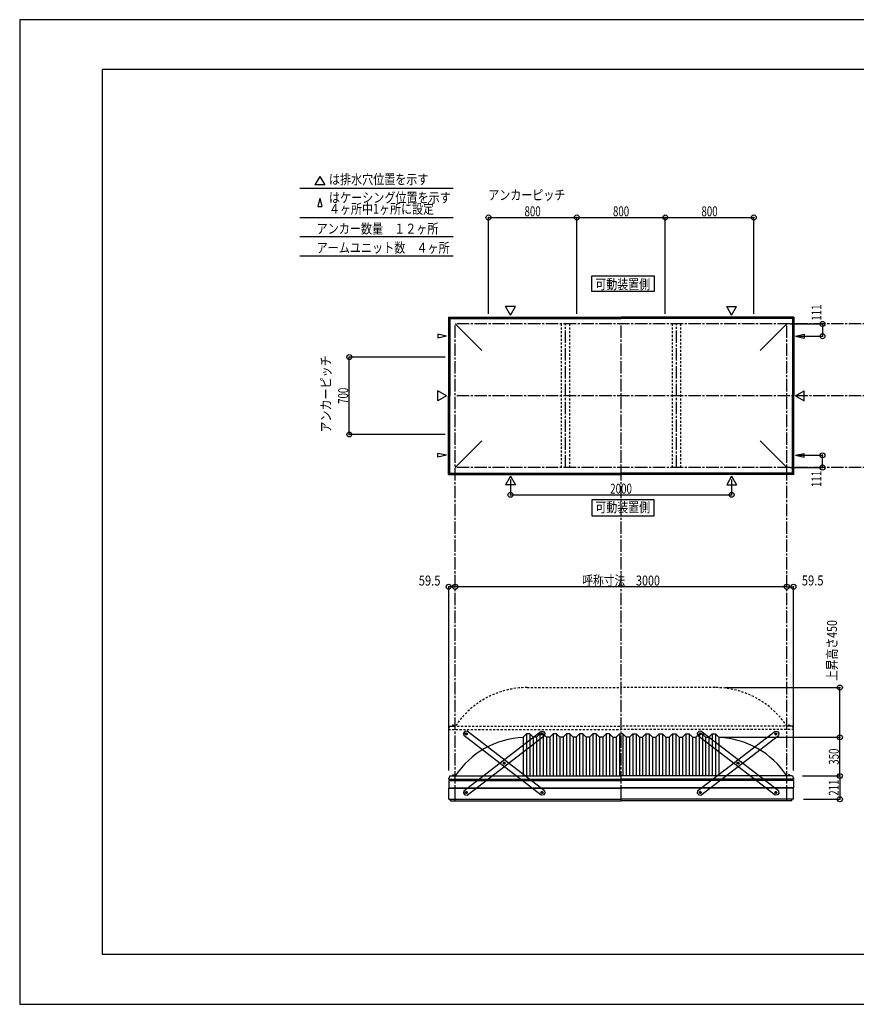
# Model space of a CAD drawing. Extents: x -210 to 210, y -148 to 148.
# Drawn here: x -210 to 42, y -148 to 148 of the extents above; entities that cross this region are included whole.
import ezdxf
from ezdxf.enums import TextEntityAlignment as Align

# ---------------------------------------------------------------- set-up
doc = ezdxf.new("R2010")
doc.units = 0
doc.header["$LTSCALE"] = 10
doc.header["$MEASUREMENT"] = 0
doc.header["$PDMODE"] = 32
doc.header["$PDSIZE"] = 1.5
doc.linetypes.add('DASHDOT', pattern=[0.5375, 0.375, -0.05, 0.0625, -0.05])
doc.linetypes.add('DOT', pattern=[0.1125, 0.0625, -0.05])
for name, color, linetype in [('ボルト／ビス', 64, 'CONTINUOUS'), ('別途部材', 96, 'CONTINUOUS'), ('型材断面', 47, 'CONTINUOUS'), ('寸法', 80, 'CONTINUOUS'), ('文字', 79, 'CONTINUOUS'), ('補助線', 16, 'DOT'), ('通り芯', 15, 'CONTINUOUS')]:
    doc.layers.add(name, color=color, linetype=linetype)
doc.styles.add('TextStyle03', font='MONOTXT', dxfattribs={"height": 1, "bigfont": 'BIGFONT'})

# ---------------------------------------------------------------- blocks, each defined once
blk = doc.blocks.new('*U0')
at = {"layer": '型材断面', "linetype": 'Continuous'}
for p, q in [((-185, -133.5), (-185, 133.5)), ((195, 133.5), (-185, 133.5)), ((195, 133.5), (195, -133.5)), ((145, -133.5), (145, -118.5)), ((195, -118.5), (145, -118.5)), ((195, -133.5), (-185, -133.5))]:
    blk.add_line(p, q, dxfattribs=at)
blk = doc.blocks.new('*U11')
at = {"layer": 'ボルト／ビス', "color": 64, "linetype": 'Continuous'}
for p, q in [((-52.75846, -66.98487), (-52.663495, -66.753407)), ((-52.75846, -66.98487), (-52.605495, -67.182842)), ((-52.415563, -66.719917), (-52.663495, -66.753407)), ((-52.605495, -67.182842), (-52.35756, -67.149352)), ((-52.415563, -66.719917), (-52.262595, -66.91789)), ((-52.262595, -66.91789), (-52.35756, -67.149352)), ((-64.169088, -75.80156), (-64.074122, -75.5701)), ((-64.169088, -75.80156), (-64.01612, -75.999532)), ((-63.826188, -75.53661), (-64.074122, -75.5701)), ((-64.01612, -75.999532), (-63.768185, -75.966043)), ((-63.826188, -75.53661), (-63.673218, -75.734583)), ((-63.673218, -75.734583), (-63.768185, -75.966043)), ((-75.579712, -84.618253), (-75.484747, -84.38679)), ((-75.579712, -84.618253), (-75.426743, -84.816225)), ((-75.236812, -84.3533), (-75.484747, -84.38679)), ((-75.426743, -84.816225), (-75.178808, -84.782735)), ((-75.236812, -84.3533), (-75.083842, -84.551272)), ((-75.083842, -84.551272), (-75.178808, -84.782735))]:
    blk.add_line(p, q, dxfattribs=at)
at = {"layer": 'ボルト／ビス', "linetype": 'Continuous'}
for centre, radius in [((-52.51053, -66.95138), 0.301025), ((-52.51053, -66.95138), 0.250185), ((-63.921152, -75.768073), 0.301025), ((-63.921152, -75.768073), 0.250185), ((-75.331778, -84.584763), 0.301025), ((-75.331778, -84.584763), 0.250185)]:
    blk.add_circle(centre, radius, dxfattribs=at)
at = {"layer": 'ボルト／ビス', "color": 64, "linetype": 'Continuous'}
for centre in [(-52.51053, -66.95138), (-63.921152, -75.768073), (-75.331778, -84.584763)]:
    blk.add_circle(centre, 0.216668, dxfattribs=at)
at = {"layer": '型材断面', "linetype": 'Continuous'}
for p, q in [((-76.105062, -84.129148), (-52.756278, -66.088152)), ((-75.086028, -85.44799), (-51.737242, -67.406998)), ((-52.756278, -66.088152), (-52.054915, -66.178095)), ((-52.054915, -66.178095), (-51.6473, -66.705632)), ((-51.6473, -66.705632), (-51.737242, -67.406998)), ((-76.105062, -84.129148), (-76.195005, -84.830512)), ((-76.195005, -84.830512), (-75.78739, -85.35805)), ((-75.78739, -85.35805), (-75.086028, -85.44799))]:
    blk.add_line(p, q, dxfattribs=at)
at = {"layer": '補助線', "color": 64, "linetype": 'ByBlock'}
for p, q in [((-52.576468, -67.002333), (-52.444588, -66.900428)), ((-52.56148, -66.885435), (-52.459577, -67.017322)), ((-63.85521, -75.71712), (-63.987095, -75.819023)), ((-63.972105, -75.702128), (-63.870202, -75.834012)), ((-75.265835, -84.53381), (-75.39772, -84.635715)), ((-75.38273, -84.51882), (-75.280825, -84.650705))]:
    blk.add_line(p, q, dxfattribs=at)
blk = doc.blocks.new('*U12')
at = {"layer": 'ボルト／ビス', "color": 64, "linetype": 'Continuous'}
for p, q in [((-75.426743, -66.719917), (-75.57971, -66.91789)), ((-75.57971, -66.91789), (-75.484745, -67.149352)), ((-75.23681, -67.182842), (-75.484745, -67.149352)), ((-75.426743, -66.719917), (-75.17881, -66.753407)), ((-75.083845, -66.98487), (-75.23681, -67.182842)), ((-75.083845, -66.98487), (-75.17881, -66.753407)), ((-64.016118, -75.53661), (-64.169088, -75.734583)), ((-64.169088, -75.734583), (-64.07412, -75.966043)), ((-63.826185, -75.999532), (-64.07412, -75.966043)), ((-64.016118, -75.53661), (-63.768182, -75.5701)), ((-63.673218, -75.80156), (-63.826185, -75.999532)), ((-63.673218, -75.80156), (-63.768182, -75.5701)), ((-52.605493, -84.3533), (-52.758463, -84.551272)), ((-52.758463, -84.551272), (-52.663497, -84.782735)), ((-52.415563, -84.816225), (-52.663497, -84.782735)), ((-52.605493, -84.3533), (-52.357557, -84.38679)), ((-52.262593, -84.618253), (-52.415563, -84.816225)), ((-52.262593, -84.618253), (-52.357557, -84.38679))]:
    blk.add_line(p, q, dxfattribs=at)
at = {"layer": 'ボルト／ビス', "linetype": 'Continuous'}
for centre, radius in [((-75.331775, -66.95138), 0.301025), ((-75.331775, -66.95138), 0.250185), ((-63.921152, -75.768073), 0.301025), ((-63.921152, -75.768073), 0.250185), ((-52.510527, -84.584763), 0.301025), ((-52.510527, -84.584763), 0.250185)]:
    blk.add_circle(centre, radius, dxfattribs=at)
at = {"layer": 'ボルト／ビス', "color": 64, "linetype": 'Continuous'}
for centre in [(-75.331775, -66.95138), (-63.921152, -75.768073), (-52.510527, -84.584763)]:
    blk.add_circle(centre, 0.216668, dxfattribs=at)
at = {"layer": '型材断面', "linetype": 'Continuous'}
for p, q in [((-75.78739, -66.178095), (-76.195005, -66.705632)), ((-76.195005, -66.705632), (-76.105062, -67.406998)), ((-52.756278, -85.44799), (-76.105062, -67.406998)), ((-75.086028, -66.088152), (-75.78739, -66.178095)), ((-51.737242, -84.129148), (-75.086028, -66.088152)), ((-52.054915, -85.35805), (-52.756278, -85.44799)), ((-51.6473, -84.830512), (-52.054915, -85.35805)), ((-51.737242, -84.129148), (-51.6473, -84.830512))]:
    blk.add_line(p, q, dxfattribs=at)
at = {"layer": '補助線', "color": 64, "linetype": 'ByBlock'}
for p, q in [((-75.265838, -67.002333), (-75.397717, -66.900428)), ((-75.280825, -66.885435), (-75.382727, -67.017322)), ((-63.987095, -75.71712), (-63.85521, -75.819023)), ((-63.8702, -75.702128), (-63.972102, -75.834012)), ((-52.57647, -84.53381), (-52.444585, -84.635715)), ((-52.459575, -84.51882), (-52.56148, -84.650705))]:
    blk.add_line(p, q, dxfattribs=at)
blk = doc.blocks.new('*U13')
at = {"layer": 'ボルト／ビス', "color": 64, "linetype": 'Continuous'}
for p, q in [((-4.914657, -66.719917), (-5.067625, -66.91789)), ((-5.067625, -66.91789), (-4.97266, -67.149352)), ((-4.724725, -67.182842), (-4.97266, -67.149352)), ((-4.914657, -66.719917), (-4.666725, -66.753407)), ((-4.57176, -66.98487), (-4.724725, -67.182842)), ((-4.57176, -66.98487), (-4.666725, -66.753407)), ((6.495968, -75.53661), (6.342997, -75.734583)), ((6.342997, -75.734583), (6.437965, -75.966043)), ((6.6859, -75.999532), (6.437965, -75.966043)), ((6.495968, -75.53661), (6.743902, -75.5701)), ((6.838868, -75.80156), (6.6859, -75.999532)), ((6.838868, -75.80156), (6.743902, -75.5701)), ((17.906593, -84.3533), (17.753622, -84.551272)), ((17.753622, -84.551272), (17.848588, -84.782735)), ((18.096522, -84.816225), (17.848588, -84.782735)), ((17.906593, -84.3533), (18.154528, -84.38679)), ((18.249493, -84.618253), (18.096522, -84.816225)), ((18.249493, -84.618253), (18.154528, -84.38679))]:
    blk.add_line(p, q, dxfattribs=at)
at = {"layer": 'ボルト／ビス', "linetype": 'Continuous'}
for centre, radius in [((-4.81969, -66.95138), 0.301025), ((-4.81969, -66.95138), 0.250185), ((6.590933, -75.768073), 0.301025), ((6.590933, -75.768073), 0.250185), ((18.001557, -84.584763), 0.301025), ((18.001557, -84.584763), 0.250185)]:
    blk.add_circle(centre, radius, dxfattribs=at)
at = {"layer": 'ボルト／ビス', "color": 64, "linetype": 'Continuous'}
for centre in [(-4.81969, -66.95138), (6.590933, -75.768073), (18.001557, -84.584763)]:
    blk.add_circle(centre, 0.216668, dxfattribs=at)
at = {"layer": '型材断面', "linetype": 'Continuous'}
for p, q in [((-5.275305, -66.178095), (-5.68292, -66.705632)), ((-5.68292, -66.705632), (-5.592977, -67.406998)), ((17.755808, -85.44799), (-5.592977, -67.406998)), ((-4.573942, -66.088152), (-5.275305, -66.178095)), ((18.774842, -84.129148), (-4.573942, -66.088152)), ((18.45717, -85.35805), (17.755808, -85.44799)), ((18.864785, -84.830512), (18.45717, -85.35805)), ((18.774842, -84.129148), (18.864785, -84.830512))]:
    blk.add_line(p, q, dxfattribs=at)
at = {"layer": '補助線', "color": 64, "linetype": 'ByBlock'}
for p, q in [((-4.753752, -67.002333), (-4.885632, -66.900428)), ((-4.76874, -66.885435), (-4.870643, -67.017322)), ((6.52499, -75.71712), (6.656875, -75.819023)), ((6.641885, -75.702128), (6.539983, -75.834012)), ((17.935615, -84.53381), (18.0675, -84.635715)), ((18.05251, -84.51882), (17.950605, -84.650705))]:
    blk.add_line(p, q, dxfattribs=at)
blk = doc.blocks.new('*U14')
at = {"layer": 'ボルト／ビス', "color": 64, "linetype": 'Continuous'}
for p, q in [((17.753625, -66.98487), (17.84859, -66.753407)), ((17.753625, -66.98487), (17.90659, -67.182842)), ((18.096522, -66.719917), (17.84859, -66.753407)), ((17.90659, -67.182842), (18.154525, -67.149352)), ((18.096522, -66.719917), (18.24949, -66.91789)), ((18.24949, -66.91789), (18.154525, -67.149352)), ((6.342997, -75.80156), (6.437962, -75.5701)), ((6.342997, -75.80156), (6.495965, -75.999532)), ((6.685897, -75.53661), (6.437962, -75.5701)), ((6.495965, -75.999532), (6.7439, -75.966043)), ((6.685897, -75.53661), (6.838868, -75.734583)), ((6.838868, -75.734583), (6.7439, -75.966043)), ((-5.067627, -84.618253), (-4.972663, -84.38679)), ((-5.067627, -84.618253), (-4.914657, -84.816225)), ((-4.724727, -84.3533), (-4.972663, -84.38679)), ((-4.914657, -84.816225), (-4.666723, -84.782735)), ((-4.724727, -84.3533), (-4.571757, -84.551272)), ((-4.571757, -84.551272), (-4.666723, -84.782735))]:
    blk.add_line(p, q, dxfattribs=at)
at = {"layer": 'ボルト／ビス', "linetype": 'Continuous'}
for centre, radius in [((18.001555, -66.95138), 0.301025), ((18.001555, -66.95138), 0.250185), ((6.590933, -75.768073), 0.301025), ((6.590933, -75.768073), 0.250185), ((-4.819693, -84.584763), 0.301025), ((-4.819693, -84.584763), 0.250185)]:
    blk.add_circle(centre, radius, dxfattribs=at)
at = {"layer": 'ボルト／ビス', "color": 64, "linetype": 'Continuous'}
for centre in [(18.001555, -66.95138), (6.590933, -75.768073), (-4.819693, -84.584763)]:
    blk.add_circle(centre, 0.216668, dxfattribs=at)
at = {"layer": '型材断面', "linetype": 'Continuous'}
for p, q in [((-5.592977, -84.129148), (17.755808, -66.088152)), ((-4.573942, -85.44799), (18.774842, -67.406998)), ((17.755808, -66.088152), (18.45717, -66.178095)), ((18.45717, -66.178095), (18.864785, -66.705632)), ((18.864785, -66.705632), (18.774842, -67.406998)), ((-5.592977, -84.129148), (-5.68292, -84.830512)), ((-5.68292, -84.830512), (-5.275305, -85.35805)), ((-5.275305, -85.35805), (-4.573942, -85.44799))]:
    blk.add_line(p, q, dxfattribs=at)
at = {"layer": '補助線', "color": 64, "linetype": 'ByBlock'}
for p, q in [((17.935618, -67.002333), (18.067497, -66.900428)), ((17.950605, -66.885435), (18.052507, -67.017322)), ((6.656875, -75.71712), (6.52499, -75.819023)), ((6.53998, -75.702128), (6.641883, -75.834012)), ((-4.75375, -84.53381), (-4.885635, -84.635715)), ((-4.870645, -84.51882), (-4.76874, -84.650705))]:
    blk.add_line(p, q, dxfattribs=at)
blk = doc.blocks.new('*U1')
at = {"layer": '寸法', "color": 0, "linetype": 'ByBlock'}
for p in [(0.668223, -67.95793), (37.30454, -79.624597)]:
    blk.add_line(p, (37.30454, -67.95793), dxfattribs=at)
at = {"layer": '寸法', "color": 0}
for p in [(37.30454, -67.95793), (37.30454, -79.624597)]:
    blk.add_point(p, dxfattribs=at)
at = {"layer": '寸法', "color": 0, "linetype": 'Continuous', "style": 'TextStyle03'}
blk.add_text('350', height=3, rotation=90, dxfattribs=at).set_placement((36.975, -76.2375), (36.975, -71.3625), align=Align.FIT)
blk = doc.blocks.new('*U5')
at = {"layer": '寸法', "color": 0, "linetype": 'ByBlock'}
blk.add_line((21.33489, -22.536362), (-78.66511, -22.536362), dxfattribs=at)
at = {"layer": '寸法', "color": 0}
for p in [(-78.66511, -22.536362), (21.33489, -22.536362)]:
    blk.add_point(p, dxfattribs=at)
at = {"layer": '寸法', "color": 0, "linetype": 'Continuous', "style": 'TextStyle03'}
blk.add_text('呼称寸法\u30003000', height=3, dxfattribs=at).set_placement((-40.39375, -22.175), (-16.95625, -22.175), align=Align.FIT)
blk = doc.blocks.new('*U7')
at = {"layer": '寸法', "color": 0, "linetype": 'ByBlock'}
for p, q in [((-61.998442, 9.76892), (-61.998442, 5.198027)), ((4.668223, 9.76892), (4.668223, 5.198027)), ((-61.998442, 5.198027), (4.668223, 5.198027))]:
    blk.add_line(p, q, dxfattribs=at)
at = {"layer": '寸法', "color": 0}
for p in [(-61.998442, 5.198027), (4.668223, 5.198027)]:
    blk.add_point(p, dxfattribs=at)
at = {"layer": '寸法', "color": 0, "linetype": 'Continuous', "style": 'TextStyle03'}
blk.add_text('2000', height=3, dxfattribs=at).set_placement((-31.95625, 5.55), (-25.39375, 5.55), align=Align.FIT)
blk = doc.blocks.new('*U8')
at = {"layer": '寸法', "color": 0, "linetype": 'ByBlock'}
for p, q in [((22.33489, 56.732382), (32.059173, 56.732382)), ((32.059173, 56.732382), (32.059173, 53.032382)), ((24.96502, 53.032382), (32.059173, 53.032382))]:
    blk.add_line(p, q, dxfattribs=at)
at = {"layer": '寸法', "color": 0}
for p in [(32.059173, 56.732382), (32.059173, 53.032382)]:
    blk.add_point(p, dxfattribs=at)
at = {"layer": '寸法', "color": 0, "linetype": 'Continuous', "style": 'TextStyle03'}
blk.add_text('111', height=3, rotation=90, dxfattribs=at).set_placement((31.75, 57.7125), (31.75, 62.5875), align=Align.FIT)
blk = doc.blocks.new('*U9')
at = {"layer": '寸法', "color": 0, "linetype": 'ByBlock'}
for p, q in [((24.96502, 17.099048), (32.059173, 17.099045)), ((32.059173, 13.399045), (32.059173, 17.099045)), ((22.33489, 13.399048), (32.059173, 13.399045))]:
    blk.add_line(p, q, dxfattribs=at)
at = {"layer": '寸法', "color": 0}
for p in [(32.059173, 17.099045), (32.059173, 13.399045)]:
    blk.add_point(p, dxfattribs=at)
at = {"layer": '寸法', "color": 0, "linetype": 'Continuous', "style": 'TextStyle03'}
blk.add_text('111', height=3, rotation=90, dxfattribs=at).set_placement((31.725, 7.5375), (31.725, 12.4125), align=Align.FIT)
blk = doc.blocks.new('*U18')
at = {"layer": '寸法', "color": 0, "linetype": 'ByBlock'}
for p, q in [((26.001557, -79.624597), (37.30454, -79.624597)), ((37.30454, -79.624597), (37.30454, -86.6581)), ((26.318225, -86.6581), (37.30454, -86.6581))]:
    blk.add_line(p, q, dxfattribs=at)
at = {"layer": '寸法', "color": 0}
for p in [(37.30454, -79.624597), (37.30454, -86.6581)]:
    blk.add_point(p, dxfattribs=at)
at = {"layer": '寸法', "color": 0, "linetype": 'Continuous', "style": 'TextStyle03'}
blk.add_text('211', height=3, rotation=90, dxfattribs=at).set_placement((36.95, -85.5875), (36.95, -80.7125), align=Align.FIT)
blk = doc.blocks.new('*U19')
at = {"layer": '寸法', "color": 0, "linetype": 'ByBlock'}
for p in [(21.33489, -22.536362), (23.318225, -78.001383)]:
    blk.add_line(p, (23.318225, -22.536362), dxfattribs=at)
at = {"layer": '寸法', "color": 0}
for p in [(21.33489, -22.536362), (23.318225, -22.536362)]:
    blk.add_point(p, dxfattribs=at)
at = {"layer": '寸法', "color": 0, "linetype": 'Continuous', "style": 'TextStyle03'}
blk.add_text('59.5', height=3, dxfattribs=at).set_placement((25.81875, -22.15), (32.38125, -22.15), align=Align.FIT)
blk = doc.blocks.new('*U20')
at = {"layer": '寸法', "color": 0, "linetype": 'ByBlock'}
for p in [(-80.648442, -78.001383), (-78.66511, -22.536362)]:
    blk.add_line(p, (-80.648442, -22.536362), dxfattribs=at)
at = {"layer": '寸法', "color": 0}
for p in [(-80.648442, -22.536362), (-78.66511, -22.536362)]:
    blk.add_point(p, dxfattribs=at)
at = {"layer": '寸法', "color": 0, "linetype": 'Continuous', "style": 'TextStyle03'}
blk.add_text('59.5', height=3, dxfattribs=at).set_placement((-89.68125, -22.175), (-83.11875, -22.175), align=Align.FIT)
blk = doc.blocks.new('*U21')
at = {"layer": '寸法', "color": 0, "linetype": 'ByBlock'}
for p, q in [((-81.66511, 46.732382), (-110.610275, 46.732382)), ((-110.610275, 23.399048), (-110.610275, 46.732382)), ((-81.66511, 23.399048), (-110.610275, 23.399048))]:
    blk.add_line(p, q, dxfattribs=at)
at = {"layer": '寸法', "color": 0}
for p in [(-110.610275, 46.732382), (-110.610275, 23.399048)]:
    blk.add_point(p, dxfattribs=at)
at = {"layer": '寸法', "color": 0, "linetype": 'Continuous', "style": 'TextStyle03'}
blk.add_text('700', height=3, rotation=90, dxfattribs=at).set_placement((-110.975, 32.6125), (-110.975, 37.4875), align=Align.FIT)
blk = doc.blocks.new('*U22')
at = {"layer": '寸法', "color": 0, "linetype": 'ByBlock'}
for p, q in [((-68.66511, 59.73238), (-68.66511, 88.840452)), ((-68.66511, 88.840452), (-41.998442, 88.840452)), ((-41.998442, 59.73238), (-41.998442, 88.840452))]:
    blk.add_line(p, q, dxfattribs=at)
at = {"layer": '寸法', "color": 0}
for p in [(-68.66511, 88.840452), (-41.998442, 88.840452)]:
    blk.add_point(p, dxfattribs=at)
at = {"layer": '寸法', "color": 0, "linetype": 'Continuous', "style": 'TextStyle03'}
blk.add_text('800', height=3, dxfattribs=at).set_placement((-57.7875, 89.2), (-52.9125, 89.2), align=Align.FIT)
blk = doc.blocks.new('*U23')
at = {"layer": '寸法', "color": 0, "linetype": 'ByBlock'}
for p in [(-41.998442, 88.840452), (-15.331778, 59.73238)]:
    blk.add_line(p, (-15.331778, 88.840452), dxfattribs=at)
at = {"layer": '寸法', "color": 0}
blk.add_point((-15.331778, 88.840452), dxfattribs=at)
at = {"layer": '寸法', "color": 0, "linetype": 'Continuous', "style": 'TextStyle03'}
blk.add_text('800', height=3, dxfattribs=at).set_placement((-31.1125, 89.2), (-26.2375, 89.2), align=Align.FIT)
blk = doc.blocks.new('*U24')
at = {"layer": '寸法', "color": 0, "linetype": 'ByBlock'}
for p in [(-15.331778, 88.840452), (11.33489, 59.73238)]:
    blk.add_line(p, (11.33489, 88.840452), dxfattribs=at)
at = {"layer": '寸法', "color": 0}
blk.add_point((11.33489, 88.840452), dxfattribs=at)
at = {"layer": '寸法', "color": 0, "linetype": 'Continuous', "style": 'TextStyle03'}
blk.add_text('800', height=3, dxfattribs=at).set_placement((-4.4375, 89.2), (0.4375, 89.2), align=Align.FIT)
blk = doc.blocks.new('*U31')
at = {"layer": '寸法', "color": 0, "linetype": 'ByBlock'}
for p in [(2.668223, -52.95793), (37.30454, -67.95793)]:
    blk.add_line(p, (37.30454, -52.95793), dxfattribs=at)
at = {"layer": '寸法', "color": 0}
for p in [(37.30454, -52.95793), (37.30454, -67.95793)]:
    blk.add_point(p, dxfattribs=at)
at = {"layer": '寸法', "color": 0, "linetype": 'Continuous', "style": 'TextStyle03'}
blk.add_text('上昇高さ450', height=3, rotation=90, dxfattribs=at).set_placement((36.425, -50.9625), (36.425, -32.5875), align=Align.FIT)
blk = doc.blocks.new('*U10')
at = {"layer": '別途部材', "linetype": 'Continuous'}
for p, q in [((-57.16511, -66.95793), (-58.16511, -67.95793)), ((-58.16511, -67.95793), (-58.16511, -79.624597)), ((-56.16511, -66.95793), (-57.16511, -66.95793)), ((-57.16511, -66.95793), (-57.16511, -79.624597)), ((-55.16511, -67.95793), (-56.16511, -66.95793)), ((-56.16511, -66.95793), (-56.16511, -79.624597)), ((-54.16511, -67.95793), (-55.16511, -67.95793)), ((-55.16511, -67.95793), (-55.16511, -79.624597)), ((-53.16511, -66.95793), (-54.16511, -67.95793)), ((-54.16511, -67.95793), (-54.16511, -79.624597)), ((-52.16511, -66.95793), (-53.16511, -66.95793)), ((-53.16511, -66.95793), (-53.16511, -79.624597)), ((-51.16511, -67.95793), (-52.16511, -66.95793)), ((-52.16511, -66.95793), (-52.16511, -79.624597)), ((-50.16511, -67.95793), (-51.16511, -67.95793)), ((-51.16511, -67.95793), (-51.16511, -79.624597)), ((-49.16511, -66.95793), (-50.16511, -67.95793)), ((-50.16511, -67.95793), (-50.16511, -79.624597)), ((-48.16511, -66.95793), (-49.16511, -66.95793)), ((-49.16511, -66.95793), (-49.16511, -79.624597)), ((-47.16511, -67.95793), (-48.16511, -66.95793)), ((-48.16511, -66.95793), (-48.16511, -79.624597)), ((-46.16511, -67.95793), (-47.16511, -67.95793)), ((-47.16511, -67.95793), (-47.16511, -79.624597)), ((-45.16511, -66.95793), (-46.16511, -67.95793)), ((-46.16511, -67.95793), (-46.16511, -79.624597)), ((-44.16511, -66.95793), (-45.16511, -66.95793)), ((-45.16511, -66.95793), (-45.16511, -79.624597)), ((-43.16511, -67.95793), (-44.16511, -66.95793)), ((-44.16511, -66.95793), (-44.16511, -79.624597)), ((-42.16511, -67.95793), (-43.16511, -67.95793)), ((-43.16511, -67.95793), (-43.16511, -79.624597)), ((-41.16511, -66.95793), (-42.16511, -67.95793)), ((-42.16511, -67.95793), (-42.16511, -79.624597)), ((-40.16511, -66.95793), (-41.16511, -66.95793)), ((-41.16511, -66.95793), (-41.16511, -79.624597)), ((-39.16511, -67.95793), (-40.16511, -66.95793)), ((-40.16511, -66.95793), (-40.16511, -79.624597)), ((-38.16511, -67.95793), (-39.16511, -67.95793)), ((-39.16511, -67.95793), (-39.16511, -79.624597)), ((-37.16511, -66.95793), (-38.16511, -67.95793)), ((-38.16511, -67.95793), (-38.16511, -79.624597)), ((-36.16511, -66.95793), (-37.16511, -66.95793)), ((-37.16511, -66.95793), (-37.16511, -79.624597)), ((-35.16511, -67.95793), (-36.16511, -66.95793)), ((-36.16511, -66.95793), (-36.16511, -79.624597)), ((-34.16511, -67.95793), (-35.16511, -67.95793)), ((-35.16511, -67.95793), (-35.16511, -79.624597)), ((-33.16511, -66.95793), (-34.16511, -67.95793)), ((-34.16511, -67.95793), (-34.16511, -79.624597)), ((-32.16511, -66.95793), (-33.16511, -66.95793)), ((-33.16511, -66.95793), (-33.16511, -79.624597)), ((-31.16511, -67.95793), (-32.16511, -66.95793)), ((-32.16511, -66.95793), (-32.16511, -79.624597)), ((-31.16511, -67.95793), (-30.16511, -67.95793)), ((-31.16511, -67.95793), (-31.16511, -79.624597)), ((-29.16511, -66.95793), (-30.16511, -67.95793)), ((-30.16511, -67.95793), (-30.16511, -79.624597)), ((-29.16511, -66.95793), (-28.66511, -66.95793)), ((-29.16511, -66.95793), (-29.16511, -79.624597)), ((-28.16511, -66.95793), (-28.66511, -66.95793)), ((-28.16511, -66.95793), (-27.16511, -67.95793)), ((-28.16511, -66.95793), (-28.16511, -79.624597)), ((-26.16511, -67.95793), (-27.16511, -67.95793)), ((-27.16511, -67.95793), (-27.16511, -79.624597)), ((-26.16511, -67.95793), (-25.16511, -66.95793)), ((-26.16511, -67.95793), (-26.16511, -79.624597)), ((-25.16511, -66.95793), (-24.16511, -66.95793)), ((-25.16511, -66.95793), (-25.16511, -79.624597)), ((-24.16511, -66.95793), (-23.16511, -67.95793)), ((-24.16511, -66.95793), (-24.16511, -79.624597)), ((-23.16511, -67.95793), (-22.16511, -67.95793)), ((-23.16511, -67.95793), (-23.16511, -79.624597)), ((-22.16511, -67.95793), (-21.16511, -66.95793)), ((-22.16511, -67.95793), (-22.16511, -79.624597)), ((-21.16511, -66.95793), (-20.16511, -66.95793)), ((-21.16511, -66.95793), (-21.16511, -79.624597)), ((-20.16511, -66.95793), (-19.16511, -67.95793)), ((-20.16511, -66.95793), (-20.16511, -79.624597)), ((-19.16511, -67.95793), (-18.16511, -67.95793)), ((-19.16511, -67.95793), (-19.16511, -79.624597)), ((-18.16511, -67.95793), (-17.16511, -66.95793)), ((-18.16511, -67.95793), (-18.16511, -79.624597)), ((-17.16511, -66.95793), (-16.16511, -66.95793)), ((-17.16511, -66.95793), (-17.16511, -79.624597)), ((-16.16511, -66.95793), (-15.16511, -67.95793)), ((-16.16511, -66.95793), (-16.16511, -79.624597)), ((-15.16511, -67.95793), (-14.16511, -67.95793)), ((-15.16511, -67.95793), (-15.16511, -79.624597)), ((-14.16511, -67.95793), (-13.16511, -66.95793)), ((-14.16511, -67.95793), (-14.16511, -79.624597)), ((-13.16511, -66.95793), (-12.16511, -66.95793)), ((-13.16511, -66.95793), (-13.16511, -79.624597)), ((-12.16511, -66.95793), (-11.16511, -67.95793)), ((-12.16511, -66.95793), (-12.16511, -79.624597)), ((-11.16511, -67.95793), (-10.16511, -67.95793)), ((-11.16511, -67.95793), (-11.16511, -79.624597)), ((-10.16511, -67.95793), (-9.16511, -66.95793)), ((-10.16511, -67.95793), (-10.16511, -79.624597)), ((-9.16511, -66.95793), (-8.16511, -66.95793)), ((-9.16511, -66.95793), (-9.16511, -79.624597)), ((-8.16511, -66.95793), (-7.16511, -67.95793)), ((-8.16511, -66.95793), (-8.16511, -79.624597)), ((-7.16511, -67.95793), (-6.16511, -67.95793)), ((-7.16511, -67.95793), (-7.16511, -79.624597)), ((-6.16511, -67.95793), (-5.16511, -66.95793)), ((-6.16511, -67.95793), (-6.16511, -79.624597)), ((-5.16511, -66.95793), (-4.16511, -66.95793)), ((-5.16511, -66.95793), (-5.16511, -79.624597)), ((-4.16511, -66.95793), (-3.16511, -67.95793)), ((-4.16511, -66.95793), (-4.16511, -79.624597)), ((-3.16511, -67.95793), (-2.16511, -67.95793)), ((-3.16511, -67.95793), (-3.16511, -79.624597)), ((-2.16511, -67.95793), (-1.16511, -66.95793)), ((-2.16511, -67.95793), (-2.16511, -79.624597)), ((-1.16511, -66.95793), (-0.16511, -66.95793)), ((-1.16511, -66.95793), (-1.16511, -79.624597)), ((-0.16511, -66.95793), (0.83489, -67.95793)), ((-0.16511, -66.95793), (-0.16511, -79.624597)), ((0.83489, -67.95793), (0.83489, -79.624597)), ((-80.731775, -80.624597), (-28.66511, -80.624597)), ((23.401557, -80.624597), (-28.66511, -80.624597))]:
    blk.add_line(p, q, dxfattribs=at)
at = {"layer": '別途部材', "color": 96, "linetype": 'Continuous'}
for p, q in [((-80.331775, -79.624597), (-80.731775, -80.624597)), ((-80.331775, -79.624597), (-28.66511, -79.624597)), ((23.001557, -79.624597), (-28.66511, -79.624597)), ((23.001557, -79.624597), (23.401557, -80.624597))]:
    blk.add_line(p, q, dxfattribs=at)
at = {"layer": '別途部材', "linetype": 'Continuous'}
for centre, start, end in [((-56.998441, -93.910311), 92.576553, 146.601512), ((-0.331777, -93.910311), 33.398488, 87.423447)]:
    blk.add_arc(centre, 25.952382, start, end, dxfattribs=at)
blk = doc.blocks.new('*U27')
at = {"layer": 'ボルト／ビス', "linetype": 'Continuous'}
for p, q in [((22.368223, -79.557932), (21.63489, -79.557932)), ((21.63489, -79.557932), (21.63489, -79.624597)), ((22.368223, -79.624597), (21.63489, -79.624597)), ((22.301557, -79.524597), (21.701557, -79.524597)), ((21.701557, -79.524597), (21.701557, -79.557932)), ((22.201557, -79.457932), (21.801557, -79.457932)), ((21.801557, -79.457932), (21.801557, -79.524597)), ((22.194008, -79.457932), (21.809108, -79.457932)), ((22.001557, -79.624597), (22.001557, -79.157932)), ((22.201557, -79.457932), (22.201557, -79.524597)), ((22.301557, -79.524597), (22.301557, -79.557932)), ((22.368223, -79.624597), (22.368223, -79.557932))]:
    blk.add_line(p, q, dxfattribs=at)
at = {"layer": 'ボルト／ビス', "color": 64, "linetype": 'Continuous'}
for p, q in [((21.841182, -79.324597), (21.809108, -79.336272)), ((21.809108, -79.336272), (21.809108, -79.457932)), ((22.161932, -79.324597), (21.841182, -79.324597)), ((21.905333, -79.336272), (21.905333, -79.457932)), ((22.097782, -79.336272), (22.097782, -79.457932)), ((22.161932, -79.324597), (22.194008, -79.336272)), ((22.194008, -79.336272), (22.194008, -79.457932))]:
    blk.add_line(p, q, dxfattribs=at)
for centre, radius, start, end in [((21.857219, -79.429577), 0.104978, 62.721967, 90), ((22.001556, -79.727001), 0.402402, 76.165015, 103.834998), ((22.145894, -79.429577), 0.104978, 90, 117.278033)]:
    blk.add_arc(centre, radius, start, end, dxfattribs=at)
blk = doc.blocks.new('*U28')
at = {"layer": 'ボルト／ビス', "linetype": 'DOT'}
for p, q in [((22.368223, -64.557932), (21.63489, -64.557932)), ((21.63489, -64.557932), (21.63489, -64.624597)), ((22.368223, -64.624597), (21.63489, -64.624597)), ((22.301557, -64.524597), (21.701557, -64.524597)), ((21.701557, -64.524597), (21.701557, -64.557932)), ((22.201557, -64.457932), (21.801557, -64.457932)), ((21.801557, -64.457932), (21.801557, -64.524597)), ((22.194008, -64.457932), (21.809108, -64.457932)), ((22.001557, -64.624597), (22.001557, -64.157932)), ((22.201557, -64.457932), (22.201557, -64.524597)), ((22.301557, -64.524597), (22.301557, -64.557932)), ((22.368223, -64.624597), (22.368223, -64.557932))]:
    blk.add_line(p, q, dxfattribs=at)
at = {"layer": 'ボルト／ビス', "color": 64, "linetype": 'DOT'}
for p, q in [((21.841182, -64.324597), (21.809108, -64.336272)), ((21.809108, -64.336272), (21.809108, -64.457932)), ((22.161932, -64.324597), (21.841182, -64.324597)), ((21.905333, -64.336272), (21.905333, -64.457932)), ((22.097782, -64.336272), (22.097782, -64.457932)), ((22.161932, -64.324597), (22.194008, -64.336272)), ((22.194008, -64.336272), (22.194008, -64.457932))]:
    blk.add_line(p, q, dxfattribs=at)
for centre, radius, start, end in [((21.857219, -64.429577), 0.104978, 62.721967, 90), ((22.001556, -64.727001), 0.402402, 76.165015, 103.834998), ((22.145894, -64.429577), 0.104978, 90, 117.278033)]:
    blk.add_arc(centre, radius, start, end, dxfattribs=at)
blk = doc.blocks.new('*U29')
at = {"layer": 'ボルト／ビス', "linetype": 'Continuous'}
for p, q in [((-79.698442, -79.624597), (-79.698442, -79.557932)), ((-79.698442, -79.557932), (-78.96511, -79.557932)), ((-79.698442, -79.624597), (-78.96511, -79.624597)), ((-79.631778, -79.524597), (-79.631778, -79.557932)), ((-79.631778, -79.524597), (-79.031778, -79.524597)), ((-79.531778, -79.457932), (-79.531778, -79.524597)), ((-79.531778, -79.457932), (-79.131778, -79.457932)), ((-79.524227, -79.457932), (-79.139328, -79.457932)), ((-79.331778, -79.624597), (-79.331778, -79.157932)), ((-79.131778, -79.457932), (-79.131778, -79.524597)), ((-79.031778, -79.524597), (-79.031778, -79.557932)), ((-78.96511, -79.557932), (-78.96511, -79.624597))]:
    blk.add_line(p, q, dxfattribs=at)
at = {"layer": 'ボルト／ビス', "color": 64, "linetype": 'Continuous'}
for p, q in [((-79.492152, -79.324597), (-79.524227, -79.336272)), ((-79.524227, -79.336272), (-79.524227, -79.457932)), ((-79.492152, -79.324597), (-79.171403, -79.324597)), ((-79.428003, -79.336272), (-79.428003, -79.457932)), ((-79.235552, -79.336272), (-79.235552, -79.457932)), ((-79.171403, -79.324597), (-79.139328, -79.336272)), ((-79.139328, -79.336272), (-79.139328, -79.457932))]:
    blk.add_line(p, q, dxfattribs=at)
for centre, radius, start, end in [((-79.476114, -79.429577), 0.104978, 62.721967, 90), ((-79.331776, -79.727001), 0.402402, 76.165002, 103.834985), ((-79.187439, -79.429577), 0.104978, 90, 117.278033)]:
    blk.add_arc(centre, radius, start, end, dxfattribs=at)
blk = doc.blocks.new('*U30')
at = {"layer": 'ボルト／ビス', "linetype": 'DOT'}
for p, q in [((-79.698442, -64.624597), (-79.698442, -64.557932)), ((-79.698442, -64.557932), (-78.96511, -64.557932)), ((-79.698442, -64.624597), (-78.96511, -64.624597)), ((-79.631778, -64.524597), (-79.631778, -64.557932)), ((-79.631778, -64.524597), (-79.031778, -64.524597)), ((-79.531778, -64.457932), (-79.531778, -64.524597)), ((-79.531778, -64.457932), (-79.131778, -64.457932)), ((-79.524227, -64.457932), (-79.139328, -64.457932)), ((-79.331778, -64.624597), (-79.331778, -64.157932)), ((-79.131778, -64.457932), (-79.131778, -64.524597)), ((-79.031778, -64.524597), (-79.031778, -64.557932)), ((-78.96511, -64.557932), (-78.96511, -64.624597))]:
    blk.add_line(p, q, dxfattribs=at)
at = {"layer": 'ボルト／ビス', "color": 64, "linetype": 'DOT'}
for p, q in [((-79.492152, -64.324597), (-79.524227, -64.336272)), ((-79.524227, -64.336272), (-79.524227, -64.457932)), ((-79.492152, -64.324597), (-79.171403, -64.324597)), ((-79.428003, -64.336272), (-79.428003, -64.457932)), ((-79.235552, -64.336272), (-79.235552, -64.457932)), ((-79.171403, -64.324597), (-79.139328, -64.336272)), ((-79.139328, -64.336272), (-79.139328, -64.457932))]:
    blk.add_line(p, q, dxfattribs=at)
for centre, radius, start, end in [((-79.476114, -64.429577), 0.104978, 62.721967, 90), ((-79.331776, -64.727001), 0.402402, 76.165002, 103.834985), ((-79.187439, -64.429577), 0.104978, 90, 117.278033)]:
    blk.add_arc(centre, radius, start, end, dxfattribs=at)

msp = doc.modelspace()

# ---------------------------------------------------------------- linework, layer by layer
at = {"layer": '別途部材', "linetype": 'Continuous'}
for p, q in [((-80.731778, 58.79905), (-80.331778, 58.39905)), ((-80.731778, 58.79905), (-80.731778, 35.065715)), ((-80.731778, 58.79905), (-28.66511, 58.79905)), ((-80.331778, 58.39905), (-80.331778, 35.065715)), ((-80.331778, 58.39905), (-28.66511, 58.39905)), ((-78.66511, 56.732382), (-70.605855, 48.673125)), ((23.401557, 58.79905), (-28.66511, 58.79905)), ((23.001557, 58.39905), (-28.66511, 58.39905)), ((21.33489, 56.732382), (13.275635, 48.673125)), ((23.401557, 58.79905), (23.001557, 58.39905)), ((23.001557, 58.39905), (23.001557, 35.065715)), ((23.401557, 58.79905), (23.401557, 35.065715)), ((-80.731778, 11.33238), (-80.731778, 35.065715)), ((-80.331778, 11.73238), (-80.331778, 35.065715)), ((23.001557, 11.73238), (23.001557, 35.065715)), ((23.401557, 11.33238), (23.401557, 35.065715)), ((-78.66511, 13.399048), (-70.605855, 21.458305)), ((21.33489, 13.399048), (13.275635, 21.458305)), ((-80.731778, 11.33238), (-80.331778, 11.73238)), ((-80.731778, 11.33238), (-28.66511, 11.33238)), ((-80.331778, 11.73238), (-28.66511, 11.73238)), ((23.001557, 11.73238), (-28.66511, 11.73238)), ((23.401557, 11.33238), (-28.66511, 11.33238)), ((23.401557, 11.33238), (23.001557, 11.73238))]:
    msp.add_line(p, q, dxfattribs=at)
at = {"layer": '別途部材', "linetype": 'DOT'}
for p, q in [((-56.998442, -52.95793), (-28.66511, -52.95793)), ((-0.331778, -52.95793), (-28.66511, -52.95793)), ((-80.731778, -65.624597), (-28.66511, -65.624597)), ((23.401557, -65.624597), (-28.66511, -65.624597))]:
    msp.add_line(p, q, dxfattribs=at)
at = {"layer": '別途部材', "color": 96, "linetype": 'DOT'}
for p, q in [((-80.331778, -64.624597), (-80.731778, -65.624597)), ((-80.331778, -64.624597), (-28.66511, -64.624597)), ((23.001557, -64.624597), (-28.66511, -64.624597)), ((23.001557, -64.624597), (23.401557, -65.624597))]:
    msp.add_line(p, q, dxfattribs=at)
at = {"layer": '別途部材', "linetype": 'DOT'}
for centre, start, end in [((-56.998442, -78.910312), 90, 146.601512), ((-0.331778, -78.910312), 33.398488, 90)]:
    msp.add_arc(centre, 25.952382, start, end, dxfattribs=at)
at = {"layer": '型材断面', "linetype": 'Continuous'}
for p, q in [((-119.517317, 101.239727), (-121.012947, 98.64922)), ((-119.517317, 101.239727), (-118.021688, 98.64922)), ((-118.021688, 98.64922), (-121.012947, 98.64922)), ((-125.539905, 97.710625), (-79.298128, 97.710625)), ((-119.517317, 94.709852), (-120.113375, 92.119345)), ((-120.113375, 92.119345), (-118.921263, 92.119345)), ((-119.517317, 94.709852), (-118.921263, 92.119345)), ((-125.539905, 88.840452), (-79.298128, 88.840452)), ((-125.539905, 83.05242), (-79.298128, 83.05242)), ((-125.539905, 77.264387), (-79.298128, 77.264387)), ((-61.998442, 59.36251), (-63.494073, 61.953017)), ((-60.502812, 61.953017), (-63.494073, 61.953017)), ((-61.998442, 59.36251), (-60.502812, 61.953017)), ((4.668223, 59.36251), (3.172593, 61.953017)), ((3.172593, 61.953017), (6.163853, 61.953017)), ((4.668223, 59.36251), (6.163853, 61.953017)), ((-83.885747, 53.628442), (-83.88575, 52.43633)), ((-81.29524, 53.032382), (-83.885747, 53.628442)), ((23.96502, 53.032382), (26.555528, 53.628442)), ((26.555528, 53.628442), (26.55553, 52.43633)), ((-81.29524, 53.032382), (-83.88575, 52.43633)), ((23.96502, 53.032382), (26.55553, 52.43633)), ((-81.29524, 35.065715), (-83.885747, 36.561345)), ((-83.885747, 33.570085), (-83.885747, 36.561345)), ((23.96502, 35.065715), (26.555528, 36.561345)), ((26.555528, 33.570085), (26.555528, 36.561345)), ((-81.29524, 35.065715), (-83.885747, 33.570085)), ((23.96502, 35.065715), (26.555528, 33.570085)), ((-81.29524, 17.099048), (-83.88575, 17.6951)), ((-83.885747, 16.502988), (-83.88575, 17.6951)), ((-81.29524, 17.099048), (-83.885747, 16.502988)), ((23.96502, 17.099048), (26.55553, 17.6951)), ((23.96502, 17.099048), (26.555528, 16.502988)), ((26.555528, 16.502988), (26.55553, 17.6951)), ((-61.998442, 10.76892), (-63.494073, 8.178413)), ((-61.998442, 10.76892), (-60.502812, 8.178413)), ((4.668223, 10.76892), (3.172593, 8.178413)), ((4.668223, 10.76892), (6.163853, 8.178413)), ((-60.502812, 8.178413), (-63.494073, 8.178413)), ((3.172593, 8.178413), (6.163853, 8.178413))]:
    msp.add_line(p, q, dxfattribs=at)
at = {"layer": '型材断面', "linetype": 'DASHDOT'}
for p, q in [((-78.66511, -87.251428), (-78.66511, 56.73238)), ((119.011652, 56.73238), (-78.66511, 56.73238)), ((-45.398442, 13.399048), (-45.398442, 56.73238)), ((-28.66511, -87.251428), (-28.66511, 56.73238)), ((-11.931778, 13.399048), (-11.931778, 56.73238)), ((21.33489, -87.251428), (21.33489, 56.73238)), ((119.011652, 35.065715), (-78.66511, 35.065715)), ((119.011652, 13.399048), (-78.66511, 13.399048))]:
    msp.add_line(p, q, dxfattribs=at)
at = {"layer": '型材断面', "linetype": 'DOT'}
for p, q in [((-46.648442, 13.399048), (-46.648442, 56.73238)), ((-44.148442, 13.399048), (-44.148442, 56.73238)), ((-13.181778, 13.399048), (-13.181778, 56.73238)), ((-10.681778, 13.399048), (-10.681778, 56.73238))]:
    msp.add_line(p, q, dxfattribs=at)
at = {"layer": '型材断面', "color": 47, "linetype": 'Continuous'}
for p, q in [((-80.648442, -81.001383), (-80.648442, -83.174715)), ((-80.648442, -81.001383), (-28.66511, -81.001383)), ((-79.76511, -81.001383), (-79.76511, -80.624597)), ((23.318225, -81.001383), (-28.66511, -81.001383)), ((22.434893, -81.001383), (22.434893, -80.624597)), ((23.318225, -81.001383), (23.318225, -83.174715)), ((-80.648442, -83.174715), (-28.66511, -83.174715)), ((-80.648442, -83.341432), (-28.66511, -83.341335)), ((-80.648442, -86.6581), (-80.648442, -83.341432)), ((23.318225, -83.174715), (-28.66511, -83.174715)), ((23.318225, -83.341432), (-28.66511, -83.341333)), ((23.318225, -86.6581), (23.318225, -83.341432)), ((-80.648442, -86.6581), (-28.66511, -86.6581)), ((-80.148442, -87.1581), (-80.148442, -86.6581)), ((-80.148442, -87.1581), (-28.66511, -87.1581)), ((23.318225, -86.6581), (-28.66511, -86.6581)), ((22.818225, -87.1581), (-28.66511, -87.1581)), ((22.818225, -87.1581), (22.818225, -86.6581))]:
    msp.add_line(p, q, dxfattribs=at)
at = {"layer": '型材断面', "linetype": 'Continuous'}
for points in [[(-18.713223, 66.508305), (-37.485153, 66.508305), (-37.485153, 71.245147), (-18.713223, 71.245147)], [(-18.713223, 3.623125), (-37.485153, 3.623125), (-37.485153, -1.113717), (-18.713223, -1.113717)]]:
    msp.add_lwpolyline(points, close=True, dxfattribs=at)
at = {"layer": '通り芯', "linetype": 'Continuous'}
msp.add_lwpolyline([(-210, -148.5), (210, -148.5), (210, 148.5), (-210, 148.5)], close=True, dxfattribs=at)

# ---------------------------------------------------------------- block references
at = {"layer": '別途部材', "linetype": 'DOT'}
for name in ['*U30', '*U28', '*U29', '*U27']:
    msp.add_blockref(name, (0, 0), dxfattribs=at)
at = {"layer": '別途部材', "linetype": 'Continuous'}
msp.add_blockref('*U10', (0, 0), dxfattribs=at)
at = {"layer": '型材断面', "linetype": 'Continuous'}
for name in ['*U0', '*U11', '*U12', '*U13', '*U14']:
    msp.add_blockref(name, (0, 0), dxfattribs=at)
at = {"layer": '寸法', "linetype": 'Continuous'}
for name in ['*U22', '*U23', '*U24', '*U8', '*U21', '*U9', '*U7', '*U20', '*U5', '*U19', '*U31', '*U1', '*U18']:
    msp.add_blockref(name, (0, 0), dxfattribs=at)

# ---------------------------------------------------------------- texts
at = {"layer": '文字', "linetype": 'Continuous', "style": 'TextStyle03'}
for s, p, p2 in [('は排水穴位置を示す', (-116.75, 98.85), (-86.75, 98.85)), ('はケーシング位置を示す', (-116.75, 93.325), (-80, 93.325)), ('アンカーピッチ', (-68.7, 94.125), (-45.45, 94.125)), ('４ヶ所中1ヶ所に設定', (-116.75, 89.95), (-85.0625, 89.95)), ('アンカー数量\u3000１２ヶ所', (-120.475, 83.975), (-83.725, 83.975)), ('アームユニット数\u3000４ヶ所', (-120.475, 78.2), (-80.35, 78.2)), ('可動装置側', (-36.425, 67.2), (-19.925, 67.2)), ('可動装置側', (-36.425, -0.075), (-19.925, -0.075))]:
    msp.add_text(s, height=3, dxfattribs=at).set_placement(p, p2, align=Align.FIT)
msp.add_text('アンカーピッチ', height=3, rotation=90, dxfattribs=at).set_placement((-116.175, 23.975), (-116.175, 47.225), align=Align.FIT)

doc.saveas('drawing.dxf')
